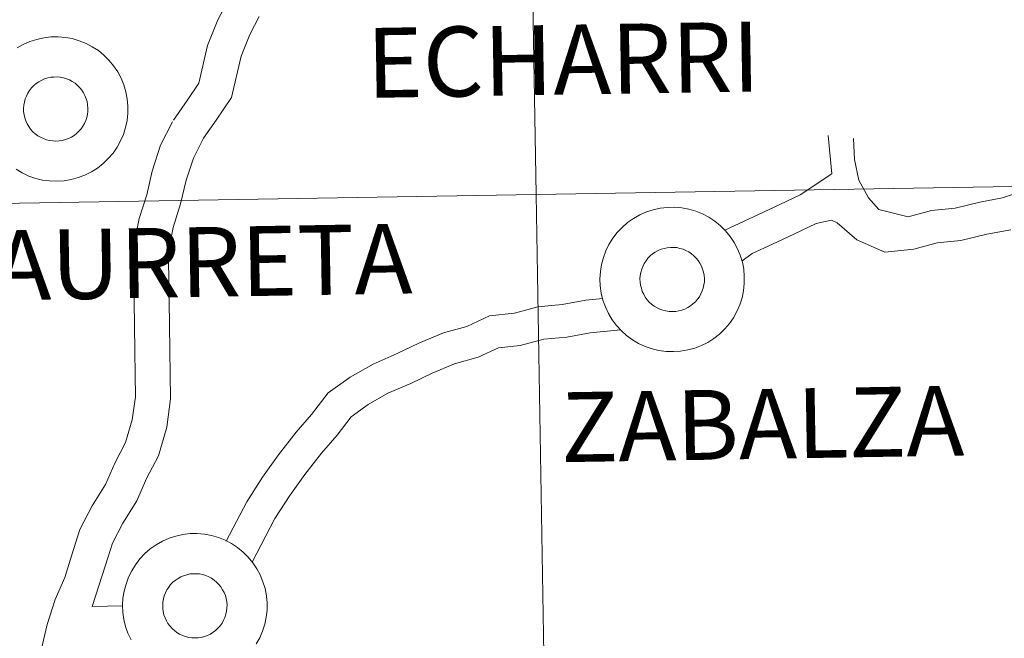
# Model space of a CAD drawing. Units: metres. Extents: x 613465 to 617969, y 4724341 to 4727386.
# Drawn here: x 614346 to 614396, y 4724517 to 4724549 of the extents above; entities that cross this region are included whole.
import ezdxf
from ezdxf.enums import TextEntityAlignment as Align

# ---------------------------------------------------------------- set-up
doc = ezdxf.new("R2010")
doc.units = ezdxf.units.M
doc.header["$MEASUREMENT"] = 0
doc.layers.add('Level 63', color=7, linetype='Continuous', lineweight=0)
doc.styles.add('Arial', font='ARIAL.TTF', dxfattribs={"height": 0.2})

msp = doc.modelspace()

# ---------------------------------------------------------------- linework, layer by layer
at = {"layer": 'Level 63', "linetype": 'Continuous', "lineweight": 0}
for points in [[(614412.71, 4724568.81, -0.24), (614413.18, 4724540.95, -0.24), (614372.2, 4724540.26, -0.24), (614371.73, 4724568.12, -0.24), (614412.71, 4724568.81, -0.24)], [(614371.73, 4724568.12, -0.24), (614372.2, 4724540.26, -0.24), (614331.22, 4724539.57, -0.24), (614330.75, 4724567.43, -0.24), (614371.73, 4724568.12, -0.24)], [(614345.82, 4724545.03, 0.01), (614345.86, 4724545.19, 0.01), (614345.92, 4724545.34, 0.01), (614345.99, 4724545.49, 0.01), (614346.08, 4724545.63, 0.01), (614346.18, 4724545.76, 0.01), (614346.3, 4724545.88, 0.01), (614346.43, 4724545.99, 0.01), (614346.56, 4724546.08, 0.01), (614346.71, 4724546.16, 0.01), (614346.86, 4724546.22, 0.01), (614347.02, 4724546.27, 0.01), (614347.18, 4724546.31, 0.01), (614347.34, 4724546.32, 0.01), (614347.51, 4724546.33, 0.01), (614347.67, 4724546.31, 0.01), (614347.84, 4724546.28, 0.01), (614347.99, 4724546.23, 0.01), (614348.15, 4724546.17, 0.01), (614348.29, 4724546.09, 0.01), (614348.43, 4724546, 0.01), (614348.56, 4724545.89, 0.01), (614348.67, 4724545.77, 0.01), (614348.78, 4724545.64, 0.01), (614348.87, 4724545.51, 0.01), (614348.94, 4724545.36, 0.01), (614349, 4724545.2, 0.01), (614349.05, 4724545.05, 0.01), (614349.08, 4724544.88, 0.01), (614349.09, 4724544.72, 0.01), (614349.09, 4724544.55, 0.01), (614349.07, 4724544.39, 0.01), (614349.03, 4724544.23, 0.01), (614348.98, 4724544.07, 0.01), (614348.91, 4724543.92, 0.01), (614348.83, 4724543.78, 0.01), (614348.74, 4724543.64, 0.01), (614348.63, 4724543.52, 0.01), (614348.51, 4724543.4, 0.01), (614348.38, 4724543.3, 0.01), (614348.24, 4724543.22, 0.01), (614348.09, 4724543.14, 0.01), (614347.93, 4724543.09, 0.01), (614347.77, 4724543.04, 0.01), (614347.61, 4724543.02, 0.01), (614347.44, 4724543.01, 0.01), (614347.28, 4724543.02, 0.01), (614347.11, 4724543.04, 0.01), (614346.95, 4724543.08, 0.01), (614346.8, 4724543.14, 0.01), (614346.65, 4724543.21, 0.01), (614346.51, 4724543.29, 0.01), (614346.37, 4724543.39, 0.01), (614346.25, 4724543.5, 0.01), (614346.14, 4724543.63, 0.01), (614346.04, 4724543.76, 0.01), (614345.96, 4724543.9, 0.01), (614345.89, 4724544.06, 0.01), (614345.84, 4724544.21, 0.01), (614345.8, 4724544.37, 0.01), (614345.78, 4724544.54, 0.01), (614345.78, 4724544.7, 0.01), (614345.79, 4724544.87, 0.01), (614345.82, 4724545.03, 0.01)], [(614345.82, 4724545.03, 0.01), (614345.86, 4724545.19, 0.01), (614345.92, 4724545.34, 0.01), (614345.99, 4724545.49, 0.01), (614346.08, 4724545.63, 0.01), (614346.18, 4724545.76, 0.01), (614346.3, 4724545.88, 0.01), (614346.43, 4724545.99, 0.01), (614346.56, 4724546.08, 0.01), (614346.71, 4724546.16, 0.01), (614346.86, 4724546.22, 0.01), (614347.02, 4724546.27, 0.01), (614347.18, 4724546.31, 0.01), (614347.34, 4724546.32, 0.01), (614347.51, 4724546.33, 0.01), (614347.67, 4724546.31, 0.01), (614347.84, 4724546.28, 0.01), (614347.99, 4724546.23, 0.01), (614348.15, 4724546.17, 0.01), (614348.29, 4724546.09, 0.01), (614348.43, 4724546, 0.01), (614348.56, 4724545.89, 0.01), (614348.67, 4724545.77, 0.01), (614348.78, 4724545.64, 0.01), (614348.87, 4724545.51, 0.01), (614348.94, 4724545.36, 0.01), (614349, 4724545.2, 0.01), (614349.05, 4724545.05, 0.01), (614349.08, 4724544.88, 0.01), (614349.09, 4724544.72, 0.01), (614349.09, 4724544.55, 0.01), (614349.07, 4724544.39, 0.01), (614349.03, 4724544.23, 0.01), (614348.98, 4724544.07, 0.01), (614348.91, 4724543.92, 0.01), (614348.83, 4724543.78, 0.01), (614348.74, 4724543.64, 0.01), (614348.63, 4724543.52, 0.01), (614348.51, 4724543.4, 0.01), (614348.38, 4724543.3, 0.01), (614348.24, 4724543.22, 0.01), (614348.09, 4724543.14, 0.01), (614347.93, 4724543.09, 0.01), (614347.77, 4724543.04, 0.01), (614347.61, 4724543.02, 0.01), (614347.44, 4724543.01, 0.01), (614347.28, 4724543.02, 0.01), (614347.11, 4724543.04, 0.01), (614346.95, 4724543.08, 0.01), (614346.8, 4724543.14, 0.01), (614346.65, 4724543.21, 0.01), (614346.51, 4724543.29, 0.01), (614346.37, 4724543.39, 0.01), (614346.25, 4724543.5, 0.01), (614346.14, 4724543.63, 0.01), (614346.04, 4724543.76, 0.01), (614345.96, 4724543.9, 0.01), (614345.89, 4724544.06, 0.01), (614345.84, 4724544.21, 0.01), (614345.8, 4724544.37, 0.01), (614345.78, 4724544.54, 0.01), (614345.78, 4724544.7, 0.01), (614345.79, 4724544.87, 0.01), (614345.82, 4724545.03, 0.01)], [(614413.18, 4724540.95, -0.24), (614413.65, 4724513.09, -0.24), (614372.67, 4724512.4, -0.24), (614372.2, 4724540.26, -0.24), (614413.18, 4724540.95, -0.24)], [(614372.2, 4724540.26, -0.24), (614372.67, 4724512.4, -0.24), (614331.69, 4724511.71, -0.24), (614331.22, 4724539.57, -0.24), (614372.2, 4724540.26, -0.24)], [(614375.49, 4724535.91, 0.01), (614375.52, 4724536.28, 0.01), (614375.57, 4724536.64, 0.01), (614375.67, 4724537, 0.01), (614375.8, 4724537.35, 0.01), (614375.96, 4724537.68, 0.01), (614376.16, 4724538, 0.01), (614376.39, 4724538.29, 0.01), (614376.64, 4724538.56, 0.01), (614376.92, 4724538.81, 0.01), (614377.22, 4724539.02, 0.01), (614377.55, 4724539.21, 0.01), (614377.89, 4724539.36, 0.01), (614378.24, 4724539.47, 0.01), (614378.6, 4724539.55, 0.01), (614378.97, 4724539.59, 0.01), (614379.34, 4724539.6, 0.01), (614379.72, 4724539.57, 0.01), (614380.08, 4724539.5, 0.01), (614380.44, 4724539.4, 0.01), (614380.78, 4724539.26, 0.01), (614381.11, 4724539.09, 0.01), (614381.42, 4724538.88, 0.01), (614381.71, 4724538.65, 0.01), (614381.97, 4724538.39, 0.01), (614382.21, 4724538.1, 0.01), (614382.42, 4724537.79, 0.01), (614382.59, 4724537.46, 0.01), (614382.73, 4724537.12, 0.01), (614382.84, 4724536.76, 0.01), (614382.91, 4724536.4, 0.01), (614382.94, 4724536.03, 0.01), (614382.94, 4724535.66, 0.01), (614382.9, 4724535.29, 0.01), (614382.82, 4724534.92, 0.01), (614382.71, 4724534.57, 0.01), (614382.56, 4724534.23, 0.01), (614382.38, 4724533.9, 0.01), (614382.17, 4724533.6, 0.01), (614381.93, 4724533.32, 0.01), (614381.66, 4724533.06, 0.01), (614381.37, 4724532.83, 0.01), (614381.06, 4724532.63, 0.01), (614380.73, 4724532.47, 0.01), (614380.38, 4724532.33, 0.01), (614380.02, 4724532.24, 0.01), (614379.65, 4724532.17, 0.01), (614379.28, 4724532.15, 0.01), (614378.91, 4724532.16, 0.01), (614378.54, 4724532.21, 0.01), (614378.18, 4724532.3, 0.01), (614377.83, 4724532.42, 0.01), (614377.49, 4724532.57, 0.01), (614377.17, 4724532.76, 0.01), (614376.87, 4724532.98, 0.01), (614376.6, 4724533.23, 0.01), (614376.35, 4724533.5, 0.01), (614376.12, 4724533.8, 0.01), (614375.93, 4724534.12, 0.01), (614375.78, 4724534.46, 0.01), (614375.65, 4724534.81, 0.01), (614375.56, 4724535.17, 0.01), (614375.51, 4724535.54, 0.01), (614375.49, 4724535.91, 0.01)], [(614375.49, 4724535.91, 0.01), (614375.52, 4724536.28, 0.01), (614375.57, 4724536.64, 0.01), (614375.67, 4724537, 0.01), (614375.8, 4724537.35, 0.01), (614375.96, 4724537.68, 0.01), (614376.16, 4724538, 0.01), (614376.39, 4724538.29, 0.01), (614376.64, 4724538.56, 0.01), (614376.92, 4724538.81, 0.01), (614377.22, 4724539.02, 0.01), (614377.55, 4724539.21, 0.01), (614377.89, 4724539.36, 0.01), (614378.24, 4724539.47, 0.01), (614378.6, 4724539.55, 0.01), (614378.97, 4724539.59, 0.01), (614379.34, 4724539.6, 0.01), (614379.72, 4724539.57, 0.01), (614380.08, 4724539.5, 0.01), (614380.44, 4724539.4, 0.01), (614380.78, 4724539.26, 0.01), (614381.11, 4724539.09, 0.01), (614381.42, 4724538.88, 0.01), (614381.71, 4724538.65, 0.01), (614381.97, 4724538.39, 0.01), (614382.21, 4724538.1, 0.01), (614382.42, 4724537.79, 0.01), (614382.59, 4724537.46, 0.01), (614382.73, 4724537.12, 0.01), (614382.84, 4724536.76, 0.01), (614382.91, 4724536.4, 0.01), (614382.94, 4724536.03, 0.01), (614382.94, 4724535.66, 0.01), (614382.9, 4724535.29, 0.01), (614382.82, 4724534.92, 0.01), (614382.71, 4724534.57, 0.01), (614382.56, 4724534.23, 0.01), (614382.38, 4724533.9, 0.01), (614382.17, 4724533.6, 0.01), (614381.93, 4724533.32, 0.01), (614381.66, 4724533.06, 0.01), (614381.37, 4724532.83, 0.01), (614381.06, 4724532.63, 0.01), (614380.73, 4724532.47, 0.01), (614380.38, 4724532.33, 0.01), (614380.02, 4724532.24, 0.01), (614379.65, 4724532.17, 0.01), (614379.28, 4724532.15, 0.01), (614378.91, 4724532.16, 0.01), (614378.54, 4724532.21, 0.01), (614378.18, 4724532.3, 0.01), (614377.83, 4724532.42, 0.01), (614377.49, 4724532.57, 0.01), (614377.17, 4724532.76, 0.01), (614376.87, 4724532.98, 0.01), (614376.6, 4724533.23, 0.01), (614376.35, 4724533.5, 0.01), (614376.12, 4724533.8, 0.01), (614375.93, 4724534.12, 0.01), (614375.78, 4724534.46, 0.01), (614375.65, 4724534.81, 0.01), (614375.56, 4724535.17, 0.01), (614375.51, 4724535.54, 0.01), (614375.49, 4724535.91, 0.01)], [(614377.6, 4724536.24, 0.01), (614377.65, 4724536.4, 0.01), (614377.7, 4724536.55, 0.01), (614377.78, 4724536.7, 0.01), (614377.87, 4724536.84, 0.01), (614377.97, 4724536.97, 0.01), (614378.09, 4724537.09, 0.01), (614378.21, 4724537.19, 0.01), (614378.35, 4724537.29, 0.01), (614378.49, 4724537.37, 0.01), (614378.65, 4724537.43, 0.01), (614378.8, 4724537.48, 0.01), (614378.96, 4724537.51, 0.01), (614379.13, 4724537.53, 0.01), (614379.3, 4724537.53, 0.01), (614379.46, 4724537.52, 0.01), (614379.62, 4724537.48, 0.01), (614379.78, 4724537.44, 0.01), (614379.93, 4724537.37, 0.01), (614380.08, 4724537.3, 0.01), (614380.22, 4724537.2, 0.01), (614380.34, 4724537.1, 0.01), (614380.46, 4724536.98, 0.01), (614380.56, 4724536.85, 0.01), (614380.65, 4724536.71, 0.01), (614380.73, 4724536.56, 0.01), (614380.79, 4724536.41, 0.01), (614380.84, 4724536.25, 0.01), (614380.87, 4724536.09, 0.01), (614380.88, 4724535.92, 0.01), (614380.88, 4724535.76, 0.01), (614380.86, 4724535.6, 0.01), (614380.82, 4724535.43, 0.01), (614380.77, 4724535.28, 0.01), (614380.7, 4724535.13, 0.01), (614380.62, 4724534.98, 0.01), (614380.52, 4724534.85, 0.01), (614380.42, 4724534.72, 0.01), (614380.29, 4724534.61, 0.01), (614380.16, 4724534.51, 0.01), (614380.02, 4724534.42, 0.01), (614379.87, 4724534.35, 0.01), (614379.72, 4724534.29, 0.01), (614379.56, 4724534.25, 0.01), (614379.4, 4724534.22, 0.01), (614379.23, 4724534.22, 0.01), (614379.06, 4724534.22, 0.01), (614378.9, 4724534.25, 0.01), (614378.74, 4724534.29, 0.01), (614378.58, 4724534.34, 0.01), (614378.44, 4724534.41, 0.01), (614378.29, 4724534.5, 0.01), (614378.16, 4724534.6, 0.01), (614378.04, 4724534.71, 0.01), (614377.93, 4724534.83, 0.01), (614377.83, 4724534.97, 0.01), (614377.75, 4724535.11, 0.01), (614377.68, 4724535.26, 0.01), (614377.63, 4724535.42, 0.01), (614377.59, 4724535.58, 0.01), (614377.57, 4724535.74, 0.01), (614377.56, 4724535.91, 0.01), (614377.57, 4724536.07, 0.01), (614377.6, 4724536.24, 0.01)], [(614377.6, 4724536.24, 0.01), (614377.65, 4724536.4, 0.01), (614377.7, 4724536.55, 0.01), (614377.78, 4724536.7, 0.01), (614377.87, 4724536.84, 0.01), (614377.97, 4724536.97, 0.01), (614378.09, 4724537.09, 0.01), (614378.21, 4724537.19, 0.01), (614378.35, 4724537.29, 0.01), (614378.49, 4724537.37, 0.01), (614378.65, 4724537.43, 0.01), (614378.8, 4724537.48, 0.01), (614378.96, 4724537.51, 0.01), (614379.13, 4724537.53, 0.01), (614379.3, 4724537.53, 0.01), (614379.46, 4724537.52, 0.01), (614379.62, 4724537.48, 0.01), (614379.78, 4724537.44, 0.01), (614379.93, 4724537.37, 0.01), (614380.08, 4724537.3, 0.01), (614380.22, 4724537.2, 0.01), (614380.34, 4724537.1, 0.01), (614380.46, 4724536.98, 0.01), (614380.56, 4724536.85, 0.01), (614380.65, 4724536.71, 0.01), (614380.73, 4724536.56, 0.01), (614380.79, 4724536.41, 0.01), (614380.84, 4724536.25, 0.01), (614380.87, 4724536.09, 0.01), (614380.88, 4724535.92, 0.01), (614380.88, 4724535.76, 0.01), (614380.86, 4724535.6, 0.01), (614380.82, 4724535.43, 0.01), (614380.77, 4724535.28, 0.01), (614380.7, 4724535.13, 0.01), (614380.62, 4724534.98, 0.01), (614380.52, 4724534.85, 0.01), (614380.42, 4724534.72, 0.01), (614380.29, 4724534.61, 0.01), (614380.16, 4724534.51, 0.01), (614380.02, 4724534.42, 0.01), (614379.87, 4724534.35, 0.01), (614379.72, 4724534.29, 0.01), (614379.56, 4724534.25, 0.01), (614379.4, 4724534.22, 0.01), (614379.23, 4724534.22, 0.01), (614379.06, 4724534.22, 0.01), (614378.9, 4724534.25, 0.01), (614378.74, 4724534.29, 0.01), (614378.58, 4724534.34, 0.01), (614378.44, 4724534.41, 0.01), (614378.29, 4724534.5, 0.01), (614378.16, 4724534.6, 0.01), (614378.04, 4724534.71, 0.01), (614377.93, 4724534.83, 0.01), (614377.83, 4724534.97, 0.01), (614377.75, 4724535.11, 0.01), (614377.68, 4724535.26, 0.01), (614377.63, 4724535.42, 0.01), (614377.59, 4724535.58, 0.01), (614377.57, 4724535.74, 0.01), (614377.56, 4724535.91, 0.01), (614377.57, 4724536.07, 0.01), (614377.6, 4724536.24, 0.01)], [(614352.99, 4724519.4, 0.01), (614353.03, 4724519.56, 0.01), (614353.09, 4724519.71, 0.01), (614353.17, 4724519.86, 0.01), (614353.26, 4724520, 0.01), (614353.36, 4724520.13, 0.01), (614353.47, 4724520.25, 0.01), (614353.6, 4724520.35, 0.01), (614353.74, 4724520.45, 0.01), (614353.88, 4724520.53, 0.01), (614354.03, 4724520.59, 0.01), (614354.19, 4724520.64, 0.01), (614354.35, 4724520.68, 0.01), (614354.52, 4724520.69, 0.01), (614354.68, 4724520.69, 0.01), (614354.85, 4724520.68, 0.01), (614355.01, 4724520.65, 0.01), (614355.17, 4724520.6, 0.01), (614355.32, 4724520.54, 0.01), (614355.46, 4724520.46, 0.01), (614355.6, 4724520.36, 0.01), (614355.73, 4724520.26, 0.01), (614355.85, 4724520.14, 0.01), (614355.95, 4724520.01, 0.01), (614356.04, 4724519.87, 0.01), (614356.12, 4724519.73, 0.01), (614356.18, 4724519.57, 0.01), (614356.22, 4724519.41, 0.01), (614356.25, 4724519.25, 0.01), (614356.27, 4724519.09, 0.01), (614356.26, 4724518.92, 0.01), (614356.24, 4724518.76, 0.01), (614356.21, 4724518.6, 0.01), (614356.16, 4724518.44, 0.01), (614356.09, 4724518.29, 0.01), (614356.01, 4724518.14, 0.01), (614355.91, 4724518.01, 0.01), (614355.8, 4724517.88, 0.01), (614355.68, 4724517.77, 0.01), (614355.55, 4724517.67, 0.01), (614355.41, 4724517.58, 0.01), (614355.26, 4724517.51, 0.01), (614355.1, 4724517.45, 0.01), (614354.94, 4724517.41, 0.01), (614354.78, 4724517.39, 0.01), (614354.62, 4724517.38, 0.01), (614354.45, 4724517.38, 0.01), (614354.29, 4724517.41, 0.01), (614354.13, 4724517.45, 0.01), (614353.97, 4724517.5, 0.01), (614353.82, 4724517.58, 0.01), (614353.68, 4724517.66, 0.01), (614353.55, 4724517.76, 0.01), (614353.43, 4724517.87, 0.01), (614353.32, 4724518, 0.01), (614353.22, 4724518.13, 0.01), (614353.14, 4724518.27, 0.01), (614353.07, 4724518.42, 0.01), (614353.01, 4724518.58, 0.01), (614352.98, 4724518.74, 0.01), (614352.95, 4724518.9, 0.01), (614352.95, 4724519.07, 0.01), (614352.96, 4724519.23, 0.01), (614352.99, 4724519.4, 0.01)], [(614352.99, 4724519.4, 0.01), (614353.03, 4724519.56, 0.01), (614353.09, 4724519.71, 0.01), (614353.17, 4724519.86, 0.01), (614353.26, 4724520, 0.01), (614353.36, 4724520.13, 0.01), (614353.47, 4724520.25, 0.01), (614353.6, 4724520.35, 0.01), (614353.74, 4724520.45, 0.01), (614353.88, 4724520.53, 0.01), (614354.03, 4724520.59, 0.01), (614354.19, 4724520.64, 0.01), (614354.35, 4724520.68, 0.01), (614354.52, 4724520.69, 0.01), (614354.68, 4724520.69, 0.01), (614354.85, 4724520.68, 0.01), (614355.01, 4724520.65, 0.01), (614355.17, 4724520.6, 0.01), (614355.32, 4724520.54, 0.01), (614355.46, 4724520.46, 0.01), (614355.6, 4724520.36, 0.01), (614355.73, 4724520.26, 0.01), (614355.85, 4724520.14, 0.01), (614355.95, 4724520.01, 0.01), (614356.04, 4724519.87, 0.01), (614356.12, 4724519.73, 0.01), (614356.18, 4724519.57, 0.01), (614356.22, 4724519.41, 0.01), (614356.25, 4724519.25, 0.01), (614356.27, 4724519.09, 0.01), (614356.26, 4724518.92, 0.01), (614356.24, 4724518.76, 0.01), (614356.21, 4724518.6, 0.01), (614356.16, 4724518.44, 0.01), (614356.09, 4724518.29, 0.01), (614356.01, 4724518.14, 0.01), (614355.91, 4724518.01, 0.01), (614355.8, 4724517.88, 0.01), (614355.68, 4724517.77, 0.01), (614355.55, 4724517.67, 0.01), (614355.41, 4724517.58, 0.01), (614355.26, 4724517.51, 0.01), (614355.1, 4724517.45, 0.01), (614354.94, 4724517.41, 0.01), (614354.78, 4724517.39, 0.01), (614354.62, 4724517.38, 0.01), (614354.45, 4724517.38, 0.01), (614354.29, 4724517.41, 0.01), (614354.13, 4724517.45, 0.01), (614353.97, 4724517.5, 0.01), (614353.82, 4724517.58, 0.01), (614353.68, 4724517.66, 0.01), (614353.55, 4724517.76, 0.01), (614353.43, 4724517.87, 0.01), (614353.32, 4724518, 0.01), (614353.22, 4724518.13, 0.01), (614353.14, 4724518.27, 0.01), (614353.07, 4724518.42, 0.01), (614353.01, 4724518.58, 0.01), (614352.98, 4724518.74, 0.01), (614352.95, 4724518.9, 0.01), (614352.95, 4724519.07, 0.01), (614352.96, 4724519.23, 0.01), (614352.99, 4724519.4, 0.01)]]:
    msp.add_polyline3d(points, close=True, dxfattribs=at)
for points in [[(614331.22, 4724539.57, -0.24), (614372.2, 4724540.26, -0.24), (614371.73, 4724568.12, -0.24), (614330.75, 4724567.43, -0.24)], [(614409.77, 4724553.51, 0.01), (614409.11, 4724552.9, 0.01), (614408.33, 4724551.75, 0.01), (614407.73, 4724550.61, 0.01), (614407.14, 4724549.66, 0.01), (614406.26, 4724549.01, 0.01), (614405.18, 4724548.12, 0.01), (614404.34, 4724547.14, 0.01), (614403.54, 4724546.22, 0.01), (614402.73, 4724545.28, 0.01), (614401.9, 4724544.21, 0.01), (614401.25, 4724543.25, 0.01), (614400.47, 4724542.53, 0.01), (614399.27, 4724541.7, 0.01), (614398.43, 4724540.93, 0.01), (614397.38, 4724540.47, 0.01), (614396.26, 4724540.08, 0.01), (614395.09, 4724539.87, 0.01), (614393.81, 4724539.55, 0.01), (614392.59, 4724539.43, 0.01), (614391.38, 4724539.11, 0.01), (614389.87, 4724539.49, 0.01), (614389.34, 4724540.08, 0.01)], [(614353.51, 4724544.09, 0.01), (614354.21, 4724545.11, 0.01), (614354.81, 4724546, 0.01), (614355.26, 4724547.94, 0.01), (614355.79, 4724549.27, 0.01), (614356.26, 4724550.15, 0.01)], [(614355.06, 4724543.16, 0.01), (614355.7, 4724544.1, 0.01), (614356.49, 4724545.26, 0.01), (614356.99, 4724547.39, 0.01), (614357.44, 4724548.51, 0.01), (614357.92, 4724549.44, 0.01)], [(614345.44, 4724547.82, 0.01), (614345.76, 4724548, 0.01), (614346.1, 4724548.15, 0.01), (614346.46, 4724548.26, 0.01), (614346.82, 4724548.34, 0.01), (614347.19, 4724548.39, 0.01), (614347.56, 4724548.39, 0.01), (614347.93, 4724548.36, 0.01), (614348.29, 4724548.3, 0.01), (614348.65, 4724548.19, 0.01), (614349, 4724548.05, 0.01), (614349.32, 4724547.88, 0.01), (614349.64, 4724547.68, 0.01), (614349.92, 4724547.44, 0.01), (614350.19, 4724547.18, 0.01), (614350.42, 4724546.89, 0.01), (614350.63, 4724546.58, 0.01), (614350.8, 4724546.26, 0.01), (614350.95, 4724545.91, 0.01), (614351.05, 4724545.56, 0.01), (614351.12, 4724545.19, 0.01), (614351.16, 4724544.82, 0.01), (614351.16, 4724544.45, 0.01), (614351.11, 4724544.08, 0.01), (614351.04, 4724543.72, 0.01), (614350.92, 4724543.36, 0.01), (614350.78, 4724543.02, 0.01), (614350.6, 4724542.7, 0.01), (614350.39, 4724542.39, 0.01), (614350.14, 4724542.11, 0.01), (614349.88, 4724541.85, 0.01), (614349.58, 4724541.62, 0.01), (614349.27, 4724541.43, 0.01), (614348.94, 4724541.26, 0.01), (614348.59, 4724541.13, 0.01), (614348.23, 4724541.03, 0.01), (614347.87, 4724540.97, 0.01), (614347.5, 4724540.94, 0.01), (614347.12, 4724540.96, 0.01), (614346.76, 4724541, 0.01), (614346.4, 4724541.09, 0.01), (614346.04, 4724541.21, 0.01), (614345.71, 4724541.37, 0.01), (614345.39, 4724541.56, 0.01)], [(614345.44, 4724547.82, 0.01), (614345.76, 4724548, 0.01), (614346.1, 4724548.15, 0.01), (614346.46, 4724548.26, 0.01), (614346.82, 4724548.34, 0.01), (614347.19, 4724548.39, 0.01), (614347.56, 4724548.39, 0.01), (614347.93, 4724548.36, 0.01), (614348.29, 4724548.3, 0.01), (614348.65, 4724548.19, 0.01), (614349, 4724548.05, 0.01), (614349.32, 4724547.88, 0.01), (614349.64, 4724547.68, 0.01), (614349.92, 4724547.44, 0.01), (614350.19, 4724547.18, 0.01), (614350.42, 4724546.89, 0.01), (614350.63, 4724546.58, 0.01), (614350.8, 4724546.26, 0.01), (614350.95, 4724545.91, 0.01), (614351.05, 4724545.56, 0.01), (614351.12, 4724545.19, 0.01), (614351.16, 4724544.82, 0.01), (614351.16, 4724544.45, 0.01), (614351.11, 4724544.08, 0.01), (614351.04, 4724543.72, 0.01), (614350.92, 4724543.36, 0.01), (614350.78, 4724543.02, 0.01), (614350.6, 4724542.7, 0.01), (614350.39, 4724542.39, 0.01), (614350.14, 4724542.11, 0.01), (614349.88, 4724541.85, 0.01), (614349.58, 4724541.62, 0.01), (614349.27, 4724541.43, 0.01), (614348.94, 4724541.26, 0.01), (614348.59, 4724541.13, 0.01), (614348.23, 4724541.03, 0.01), (614347.87, 4724540.97, 0.01), (614347.5, 4724540.94, 0.01), (614347.12, 4724540.96, 0.01), (614346.76, 4724541, 0.01), (614346.4, 4724541.09, 0.01), (614346.04, 4724541.21, 0.01), (614345.71, 4724541.37, 0.01), (614345.39, 4724541.56, 0.01)], [(614346.69, 4724516.75, 0.01), (614347, 4724518.07, 0.01), (614347.41, 4724519.37, 0.01), (614347.9, 4724520.5, 0.01), (614348.27, 4724521.67, 0.01), (614348.68, 4724522.97, 0.01), (614349.32, 4724524.2, 0.01), (614350, 4724525.29, 0.01), (614350.48, 4724526.39, 0.01), (614351.04, 4724527.46, 0.01), (614351.38, 4724528.63, 0.01), (614351.54, 4724529.82, 0.01), (614351.53, 4724530.97, 0.01), (614351.51, 4724532.18, 0.01), (614351.49, 4724533.5, 0.01), (614351.47, 4724534.72, 0.01), (614351.45, 4724536.04, 0.01), (614351.43, 4724537.45, 0.01), (614351.74, 4724539.02, 0.01), (614352.13, 4724540.25, 0.01), (614352.41, 4724541.47, 0.01), (614352.83, 4724542.81, 0.01), (614353.46, 4724544, 0.01)], [(614349.32, 4724519, 0.01), (614350, 4724521.13, 0.01), (614350.36, 4724522.27, 0.01), (614350.9, 4724523.3, 0.01), (614351.61, 4724524.45, 0.01), (614352.11, 4724525.6, 0.01), (614352.73, 4724526.78, 0.01), (614353.16, 4724528.26, 0.01), (614353.36, 4724529.71, 0.01), (614353.34, 4724531, 0.01), (614353.32, 4724532.21, 0.01), (614353.3, 4724533.53, 0.01), (614353.28, 4724534.75, 0.01), (614353.26, 4724536.06, 0.01), (614353.24, 4724537.29, 0.01), (614353.49, 4724538.56, 0.01), (614353.87, 4724539.77, 0.01), (614354.16, 4724540.99, 0.01), (614354.54, 4724542.14, 0.01), (614355.06, 4724543.16, 0.01)], [(614387.46, 4724541.33, 0.01), (614387.26, 4724543.31, 0.01)], [(614389.34, 4724540.08, 0.01), (614388.84, 4724540.99, 0.01), (614388.62, 4724542.07, 0.01), (614388.57, 4724543.15, 0.01)], [(614387.46, 4724541.33, 0.01), (614385.82, 4724540.25, 0.01), (614384.77, 4724539.75, 0.01), (614383.67, 4724539.23, 0.01), (614381.94, 4724538.41, 0.01)], [(614331.69, 4724511.71, -0.24), (614372.67, 4724512.4, -0.24), (614372.2, 4724540.26, -0.24), (614331.22, 4724539.57, -0.24)], [(614396.69, 4724538.44, 0.01), (614395.44, 4724538.22, 0.01), (614394.1, 4724537.88, 0.01), (614392.89, 4724537.76, 0.01), (614391.68, 4724537.44, 0.01), (614390.18, 4724537.29, 0.01), (614388.74, 4724537.92, 0.01), (614387.72, 4724538.8, 0.01), (614387.43, 4724538.93, 0.01), (614386.65, 4724538.77, 0.01), (614385.49, 4724538.22, 0.01), (614384.39, 4724537.7, 0.01), (614383.35, 4724537.21, 0.01), (614382.81, 4724536.82, 0.01)], [(614375.64, 4724534.89, 0.01), (614374.76, 4724534.8, 0.01), (614373.55, 4724534.58, 0.01), (614372.3, 4724534.46, 0.01), (614371.09, 4724534.13, 0.01), (614369.8, 4724534, 0.01), (614368.63, 4724533.45, 0.01), (614367.43, 4724533.13, 0.01), (614366.15, 4724532.58, 0.01), (614365.04, 4724532.05, 0.01), (614363.81, 4724531.51, 0.01), (614362.62, 4724530.84, 0.01), (614361.49, 4724530.02, 0.01), (614360.63, 4724528.91, 0.01), (614359.84, 4724527.99, 0.01), (614358.92, 4724526.83, 0.01), (614358.1, 4724525.67, 0.01), (614357.28, 4724524.4, 0.01), (614356.22, 4724522.38, 0.01)], [(614376.56, 4724533.28, 0.01), (614374.99, 4724533.13, 0.01), (614373.78, 4724532.9, 0.01), (614372.6, 4724532.79, 0.01), (614371.39, 4724532.46, 0.01), (614370.26, 4724532.35, 0.01), (614369.21, 4724531.86, 0.01), (614367.99, 4724531.53, 0.01), (614366.85, 4724531.04, 0.01), (614365.74, 4724530.51, 0.01), (614364.56, 4724530, 0.01), (614363.54, 4724529.42, 0.01), (614362.67, 4724528.79, 0.01), (614361.94, 4724527.84, 0.01), (614361.14, 4724526.92, 0.01), (614360.27, 4724525.82, 0.01), (614359.5, 4724524.73, 0.01), (614358.74, 4724523.54, 0.01), (614357.56, 4724521.29, 0.01)], [(614351.32, 4724517.28, 0.01), (614351.16, 4724517.62, 0.01), (614351.04, 4724517.97, 0.01), (614350.95, 4724518.33, 0.01), (614350.9, 4724518.7, 0.01), (614350.88, 4724519.07, 0.01), (614350.88, 4724519.07, 0.01), (614350.9, 4724519.44, 0.01), (614350.96, 4724519.8, 0.01), (614351.06, 4724520.16, 0.01), (614351.18, 4724520.51, 0.01), (614351.35, 4724520.85, 0.01), (614351.55, 4724521.16, 0.01), (614351.77, 4724521.46, 0.01), (614352.03, 4724521.73, 0.01), (614352.31, 4724521.97, 0.01), (614352.61, 4724522.18, 0.01), (614352.94, 4724522.37, 0.01), (614353.28, 4724522.52, 0.01), (614353.63, 4724522.63, 0.01), (614353.99, 4724522.71, 0.01), (614354.36, 4724522.76, 0.01), (614354.73, 4724522.76, 0.01), (614355.1, 4724522.73, 0.01), (614355.47, 4724522.66, 0.01), (614355.82, 4724522.56, 0.01), (614356.17, 4724522.42, 0.01), (614356.5, 4724522.25, 0.01), (614356.81, 4724522.04, 0.01), (614357.1, 4724521.81, 0.01), (614357.36, 4724521.55, 0.01), (614357.6, 4724521.26, 0.01), (614357.8, 4724520.95, 0.01), (614357.98, 4724520.63, 0.01), (614358.12, 4724520.28, 0.01), (614358.23, 4724519.93, 0.01), (614358.3, 4724519.56, 0.01), (614358.33, 4724519.19, 0.01), (614358.33, 4724518.82, 0.01), (614358.29, 4724518.45, 0.01), (614358.21, 4724518.09, 0.01), (614358.1, 4724517.73, 0.01), (614357.95, 4724517.39, 0.01), (614357.77, 4724517.07, 0.01)], [(614351.32, 4724517.28, 0.01), (614351.16, 4724517.62, 0.01), (614351.04, 4724517.97, 0.01), (614350.95, 4724518.33, 0.01), (614350.9, 4724518.7, 0.01), (614350.88, 4724519.07, 0.01), (614350.88, 4724519.07, 0.01), (614350.9, 4724519.44, 0.01), (614350.96, 4724519.8, 0.01), (614351.06, 4724520.16, 0.01), (614351.18, 4724520.51, 0.01), (614351.35, 4724520.85, 0.01), (614351.55, 4724521.16, 0.01), (614351.77, 4724521.46, 0.01), (614352.03, 4724521.73, 0.01), (614352.31, 4724521.97, 0.01), (614352.61, 4724522.18, 0.01), (614352.94, 4724522.37, 0.01), (614353.28, 4724522.52, 0.01), (614353.63, 4724522.63, 0.01), (614353.99, 4724522.71, 0.01), (614354.36, 4724522.76, 0.01), (614354.73, 4724522.76, 0.01), (614355.1, 4724522.73, 0.01), (614355.47, 4724522.66, 0.01), (614355.82, 4724522.56, 0.01), (614356.17, 4724522.42, 0.01), (614356.5, 4724522.25, 0.01), (614356.81, 4724522.04, 0.01), (614357.1, 4724521.81, 0.01), (614357.36, 4724521.55, 0.01), (614357.6, 4724521.26, 0.01), (614357.8, 4724520.95, 0.01), (614357.98, 4724520.63, 0.01), (614358.12, 4724520.28, 0.01), (614358.23, 4724519.93, 0.01), (614358.3, 4724519.56, 0.01), (614358.33, 4724519.19, 0.01), (614358.33, 4724518.82, 0.01), (614358.29, 4724518.45, 0.01), (614358.21, 4724518.09, 0.01), (614358.1, 4724517.73, 0.01), (614357.95, 4724517.39, 0.01), (614357.77, 4724517.07, 0.01)], [(614349.32, 4724519, 0.01), (614350.89, 4724519.03, 0.01)]]:
    msp.add_polyline3d(points, dxfattribs=at)

# ---------------------------------------------------------------- texts
at = {"layer": 'Level 63', "linetype": 'Continuous', "lineweight": 0, "style": 'Arial'}
for s, p in [('ECHARRI', (614373.606, 4724547.212, 0.01)), ('VIDAURRETA', (614351.181, 4724536.712, 0.01)), ('ZABALZA', (614383.866, 4724528.422, 0.01))]:
    msp.add_text(s, height=3.6051, rotation=0.9617, dxfattribs=at).set_placement(p, align=Align.MIDDLE_CENTER)

doc.saveas('drawing.dxf')
